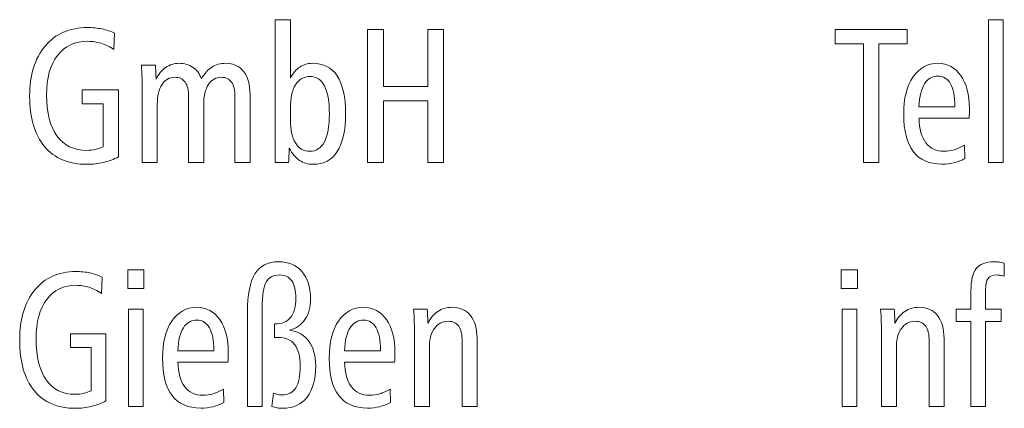
# Model space of a CAD drawing. Units: centimetres. Extents: x -8.8 to 8.8, y -14 to 13.9.
# Drawn here: x -4.3 to -2.1, y -13.9 to -13.1 of the extents above; entities that cross this region are included whole.
import ezdxf

# ---------------------------------------------------------------- set-up
doc = ezdxf.new("R2010")
doc.units = ezdxf.units.CM
doc.header["$MEASUREMENT"] = 0
doc.layers.add('Ebene 1', color=7, linetype='Continuous')

msp = doc.modelspace()

# ---------------------------------------------------------------- linework, layer by layer
at = {"layer": 'Ebene 1', "color": 250, "lineweight": 9}
for points, knots in [([(-3.74431, -13.05417), (-3.74431, -13.05417), (-3.7109, -13.05417), (-3.7109, -13.05417), (-3.7109, -13.05417), (-3.7109, -13.05417), (-3.7109, -13.18342), (-3.7109, -13.18342), (-3.7109, -13.18342), (-3.70492, -13.17249), (-3.69792, -13.1643), (-3.68985, -13.15887), (-3.68985, -13.15887), (-3.68176, -13.15344), (-3.6726, -13.15069), (-3.6624, -13.15069), (-3.6624, -13.15069), (-3.63775, -13.15069), (-3.61928, -13.16), (-3.60705, -13.17862), (-3.60705, -13.17862), (-3.59476, -13.19718), (-3.58865, -13.22519), (-3.58865, -13.26251), (-3.58865, -13.26251), (-3.58865, -13.29892), (-3.59476, -13.32665), (-3.60692, -13.3457), (-3.60692, -13.3457), (-3.61914, -13.36468), (-3.6368, -13.3742), (-3.66003, -13.3742), (-3.66003, -13.3742), (-3.67178, -13.3742), (-3.68196, -13.37131), (-3.69052, -13.3656), (-3.69052, -13.3656), (-3.69908, -13.35988), (-3.70669, -13.35078), (-3.71328, -13.33822), (-3.71328, -13.33822), (-3.71328, -13.33871), (-3.71328, -13.33949), (-3.71328, -13.34048), (-3.71328, -13.34048), (-3.71382, -13.35353), (-3.71443, -13.36334), (-3.71504, -13.36997), (-3.71504, -13.36997), (-3.71504, -13.36997), (-3.74431, -13.36997), (-3.74431, -13.36997), (-3.74431, -13.36997), (-3.74431, -13.36997), (-3.74431, -13.05417), (-3.74431, -13.05417)], [0, 0, 0, 0, 0.0666667, 0.0666667, 0.0666667, 0.0666667, 0.1333333, 0.1333333, 0.1333333, 0.1333333, 0.2, 0.2, 0.2, 0.2, 0.2666667, 0.2666667, 0.2666667, 0.2666667, 0.3333333, 0.3333333, 0.3333333, 0.3333333, 0.4, 0.4, 0.4, 0.4, 0.4666667, 0.4666667, 0.4666667, 0.4666667, 0.5333333, 0.5333333, 0.5333333, 0.5333333, 0.6, 0.6, 0.6, 0.6, 0.6666667, 0.6666667, 0.6666667, 0.6666667, 0.7333333, 0.7333333, 0.7333333, 0.7333333, 0.8, 0.8, 0.8, 0.8, 0.8666667, 0.8666667, 0.8666667, 0.8666667, 1, 1, 1, 1]), ([(-2.16415, -13.05417), (-2.16415, -13.05417), (-2.13174, -13.05417), (-2.13174, -13.05417), (-2.13174, -13.05417), (-2.13174, -13.05417), (-2.13174, -13.36997), (-2.13174, -13.36997), (-2.13174, -13.36997), (-2.13174, -13.36997), (-2.16415, -13.36997), (-2.16415, -13.36997), (-2.16415, -13.36997), (-2.16415, -13.36997), (-2.16415, -13.05417), (-2.16415, -13.05417)], [0, 0, 0, 0, 0.2, 0.2, 0.2, 0.2, 0.4, 0.4, 0.4, 0.4, 0.6, 0.6, 0.6, 0.6, 1, 1, 1, 1]), ([(-4.10013, -13.08387), (-4.10013, -13.08387), (-4.10168, -13.11978), (-4.10168, -13.11978), (-4.10168, -13.11978), (-4.11101, -13.11371), (-4.12045, -13.10927), (-4.12988, -13.10638), (-4.12988, -13.10638), (-4.1394, -13.10348), (-4.14918, -13.102), (-4.15929, -13.102), (-4.15929, -13.102), (-4.18796, -13.102), (-4.21044, -13.11237), (-4.22661, -13.13319), (-4.22661, -13.13319), (-4.24284, -13.154), (-4.25092, -13.18314), (-4.25092, -13.22046), (-4.25092, -13.22046), (-4.25092, -13.2599), (-4.24325, -13.29024), (-4.22783, -13.31148), (-4.22783, -13.31148), (-4.21241, -13.33272), (-4.19047, -13.3433), (-4.16207, -13.3433), (-4.16207, -13.3433), (-4.15489, -13.3433), (-4.14837, -13.34267), (-4.14246, -13.34132), (-4.14246, -13.34132), (-4.13655, -13.34005), (-4.13082, -13.33801), (-4.1254, -13.33526), (-4.1254, -13.33526), (-4.1254, -13.33526), (-4.1254, -13.24001), (-4.1254, -13.24001), (-4.1254, -13.24001), (-4.1254, -13.24001), (-4.17227, -13.24001), (-4.17227, -13.24001), (-4.17227, -13.24001), (-4.17227, -13.24001), (-4.17227, -13.20953), (-4.17227, -13.20953), (-4.17227, -13.20953), (-4.17227, -13.20953), (-4.09158, -13.20953), (-4.09158, -13.20953), (-4.09158, -13.20953), (-4.09158, -13.20953), (-4.09158, -13.35783), (-4.09158, -13.35783), (-4.09158, -13.35783), (-4.10218, -13.36334), (-4.11332, -13.36743), (-4.12492, -13.37018), (-4.12492, -13.37018), (-4.13655, -13.37286), (-4.14877, -13.3742), (-4.1616, -13.3742), (-4.1616, -13.3742), (-4.20207, -13.3742), (-4.23332, -13.36115), (-4.2554, -13.33512), (-4.2554, -13.33512), (-4.27741, -13.30908), (-4.28841, -13.27183), (-4.28841, -13.2235), (-4.28841, -13.2235), (-4.28841, -13.17665), (-4.27694, -13.13961), (-4.25398, -13.11237), (-4.25398, -13.11237), (-4.23101, -13.08514), (-4.19984, -13.07152), (-4.16044, -13.07152), (-4.16044, -13.07152), (-4.14918, -13.07152), (-4.13842, -13.07258), (-4.12818, -13.07463), (-4.12818, -13.07463), (-4.11801, -13.07667), (-4.10863, -13.07978), (-4.10013, -13.08387)], [0, 0, 0, 0, 0.0434783, 0.0434783, 0.0434783, 0.0434783, 0.0869565, 0.0869565, 0.0869565, 0.0869565, 0.1304348, 0.1304348, 0.1304348, 0.1304348, 0.173913, 0.173913, 0.173913, 0.173913, 0.2173913, 0.2173913, 0.2173913, 0.2173913, 0.2608696, 0.2608696, 0.2608696, 0.2608696, 0.3043478, 0.3043478, 0.3043478, 0.3043478, 0.3478261, 0.3478261, 0.3478261, 0.3478261, 0.3913043, 0.3913043, 0.3913043, 0.3913043, 0.4347826, 0.4347826, 0.4347826, 0.4347826, 0.4782609, 0.4782609, 0.4782609, 0.4782609, 0.5217391, 0.5217391, 0.5217391, 0.5217391, 0.5652174, 0.5652174, 0.5652174, 0.5652174, 0.6086957, 0.6086957, 0.6086957, 0.6086957, 0.6521739, 0.6521739, 0.6521739, 0.6521739, 0.6956522, 0.6956522, 0.6956522, 0.6956522, 0.7391304, 0.7391304, 0.7391304, 0.7391304, 0.7826087, 0.7826087, 0.7826087, 0.7826087, 0.826087, 0.826087, 0.826087, 0.826087, 0.8695652, 0.8695652, 0.8695652, 0.8695652, 0.9130435, 0.9130435, 0.9130435, 0.9130435, 1, 1, 1, 1]), ([(-3.53968, -13.07618), (-3.53968, -13.07618), (-3.50463, -13.07618), (-3.50463, -13.07618), (-3.50463, -13.07618), (-3.50463, -13.07618), (-3.50463, -13.20191), (-3.50463, -13.20191), (-3.50463, -13.20191), (-3.50463, -13.20191), (-3.40642, -13.20191), (-3.40642, -13.20191), (-3.40642, -13.20191), (-3.40642, -13.20191), (-3.40642, -13.07618), (-3.40642, -13.07618), (-3.40642, -13.07618), (-3.40642, -13.07618), (-3.37137, -13.07618), (-3.37137, -13.07618), (-3.37137, -13.07618), (-3.37137, -13.07618), (-3.37137, -13.36997), (-3.37137, -13.36997), (-3.37137, -13.36997), (-3.37137, -13.36997), (-3.40642, -13.36997), (-3.40642, -13.36997), (-3.40642, -13.36997), (-3.40642, -13.36997), (-3.40642, -13.23366), (-3.40642, -13.23366), (-3.40642, -13.23366), (-3.40642, -13.23366), (-3.50463, -13.23366), (-3.50463, -13.23366), (-3.50463, -13.23366), (-3.50463, -13.23366), (-3.50463, -13.36997), (-3.50463, -13.36997), (-3.50463, -13.36997), (-3.50463, -13.36997), (-3.53968, -13.36997), (-3.53968, -13.36997), (-3.53968, -13.36997), (-3.53968, -13.36997), (-3.53968, -13.07618), (-3.53968, -13.07618)], [0, 0, 0, 0, 0.0769231, 0.0769231, 0.0769231, 0.0769231, 0.1538462, 0.1538462, 0.1538462, 0.1538462, 0.2307692, 0.2307692, 0.2307692, 0.2307692, 0.3076923, 0.3076923, 0.3076923, 0.3076923, 0.3846154, 0.3846154, 0.3846154, 0.3846154, 0.4615385, 0.4615385, 0.4615385, 0.4615385, 0.5384615, 0.5384615, 0.5384615, 0.5384615, 0.6153846, 0.6153846, 0.6153846, 0.6153846, 0.6923077, 0.6923077, 0.6923077, 0.6923077, 0.7692308, 0.7692308, 0.7692308, 0.7692308, 0.8461538, 0.8461538, 0.8461538, 0.8461538, 1, 1, 1, 1]), ([(-2.50416, -13.07618), (-2.50416, -13.07618), (-2.34446, -13.07618), (-2.34446, -13.07618), (-2.34446, -13.07618), (-2.34446, -13.07618), (-2.34446, -13.10751), (-2.34446, -13.10751), (-2.34446, -13.10751), (-2.34446, -13.10751), (-2.40731, -13.10751), (-2.40731, -13.10751), (-2.40731, -13.10751), (-2.40731, -13.10751), (-2.40731, -13.36997), (-2.40731, -13.36997), (-2.40731, -13.36997), (-2.40731, -13.36997), (-2.44132, -13.36997), (-2.44132, -13.36997), (-2.44132, -13.36997), (-2.44132, -13.36997), (-2.44132, -13.10751), (-2.44132, -13.10751), (-2.44132, -13.10751), (-2.44132, -13.10751), (-2.50416, -13.10751), (-2.50416, -13.10751), (-2.50416, -13.10751), (-2.50416, -13.10751), (-2.50416, -13.07618), (-2.50416, -13.07618)], [0, 0, 0, 0, 0.1111111, 0.1111111, 0.1111111, 0.1111111, 0.2222222, 0.2222222, 0.2222222, 0.2222222, 0.3333333, 0.3333333, 0.3333333, 0.3333333, 0.4444444, 0.4444444, 0.4444444, 0.4444444, 0.5555556, 0.5555556, 0.5555556, 0.5555556, 0.6666667, 0.6666667, 0.6666667, 0.6666667, 0.7777778, 0.7777778, 0.7777778, 0.7777778, 1, 1, 1, 1]), ([(-3.90773, -13.1849), (-3.90108, -13.17319), (-3.89346, -13.16458), (-3.88477, -13.15901), (-3.88477, -13.15901), (-3.87608, -13.15344), (-3.86583, -13.15069), (-3.85407, -13.15069), (-3.85407, -13.15069), (-3.83696, -13.15069), (-3.82371, -13.15668), (-3.81434, -13.16875), (-3.81434, -13.16875), (-3.8049, -13.18081), (-3.80021, -13.19789), (-3.80021, -13.22004), (-3.80021, -13.22004), (-3.80021, -13.22004), (-3.80021, -13.36997), (-3.80021, -13.36997), (-3.80021, -13.36997), (-3.80021, -13.36997), (-3.83364, -13.36997), (-3.83364, -13.36997), (-3.83364, -13.36997), (-3.83364, -13.36997), (-3.83364, -13.22519), (-3.83364, -13.22519), (-3.83364, -13.22519), (-3.83364, -13.21059), (-3.83615, -13.19965), (-3.84117, -13.19245), (-3.84117, -13.19245), (-3.8462, -13.18519), (-3.85374, -13.18159), (-3.86379, -13.18159), (-3.86379, -13.18159), (-3.87588, -13.18159), (-3.88539, -13.18688), (-3.89239, -13.19753), (-3.89239, -13.19753), (-3.89937, -13.20812), (-3.90291, -13.22279), (-3.90291, -13.24156), (-3.90291, -13.24156), (-3.90291, -13.24156), (-3.90291, -13.36997), (-3.90291, -13.36997), (-3.90291, -13.36997), (-3.90291, -13.36997), (-3.93632, -13.36997), (-3.93632, -13.36997), (-3.93632, -13.36997), (-3.93632, -13.36997), (-3.93632, -13.22519), (-3.93632, -13.22519), (-3.93632, -13.22519), (-3.93632, -13.21059), (-3.93883, -13.19965), (-3.94387, -13.19245), (-3.94387, -13.19245), (-3.94889, -13.18519), (-3.95643, -13.18159), (-3.96648, -13.18159), (-3.96648, -13.18159), (-3.9787, -13.18159), (-3.98822, -13.18688), (-3.99521, -13.19753), (-3.99521, -13.19753), (-4.00213, -13.20812), (-4.0056, -13.22279), (-4.0056, -13.24156), (-4.0056, -13.24156), (-4.0056, -13.24156), (-4.0056, -13.36997), (-4.0056, -13.36997), (-4.0056, -13.36997), (-4.0056, -13.36997), (-4.03901, -13.36997), (-4.03901, -13.36997), (-4.03901, -13.36997), (-4.03901, -13.36997), (-4.03901, -13.20868), (-4.03901, -13.20868), (-4.03901, -13.20868), (-4.03901, -13.20071), (-4.03915, -13.19231), (-4.03949, -13.18356), (-4.03949, -13.18356), (-4.03983, -13.17481), (-4.04037, -13.16522), (-4.04099, -13.15492), (-4.04099, -13.15492), (-4.04099, -13.15492), (-4.00995, -13.15492), (-4.00995, -13.15492), (-4.00995, -13.15492), (-4.00947, -13.16169), (-4.00893, -13.17164), (-4.00838, -13.1849), (-4.00838, -13.1849), (-4.00838, -13.1849), (-4.00838, -13.1861), (-4.00838, -13.1861), (-4.00838, -13.1861), (-4.00322, -13.17489), (-3.99616, -13.16614), (-3.98719, -13.15993), (-3.98719, -13.15993), (-3.97823, -13.15379), (-3.96832, -13.15069), (-3.95745, -13.15069), (-3.95745, -13.15069), (-3.94576, -13.15069), (-3.93551, -13.15372), (-3.92668, -13.15979), (-3.92668, -13.15979), (-3.91791, -13.16578), (-3.91153, -13.17418), (-3.90773, -13.1849)], [0, 0, 0, 0, 0.0322581, 0.0322581, 0.0322581, 0.0322581, 0.0645161, 0.0645161, 0.0645161, 0.0645161, 0.0967742, 0.0967742, 0.0967742, 0.0967742, 0.1290323, 0.1290323, 0.1290323, 0.1290323, 0.1612903, 0.1612903, 0.1612903, 0.1612903, 0.1935484, 0.1935484, 0.1935484, 0.1935484, 0.2258065, 0.2258065, 0.2258065, 0.2258065, 0.2580645, 0.2580645, 0.2580645, 0.2580645, 0.2903226, 0.2903226, 0.2903226, 0.2903226, 0.3225806, 0.3225806, 0.3225806, 0.3225806, 0.3548387, 0.3548387, 0.3548387, 0.3548387, 0.3870968, 0.3870968, 0.3870968, 0.3870968, 0.4193548, 0.4193548, 0.4193548, 0.4193548, 0.4516129, 0.4516129, 0.4516129, 0.4516129, 0.483871, 0.483871, 0.483871, 0.483871, 0.516129, 0.516129, 0.516129, 0.516129, 0.5483871, 0.5483871, 0.5483871, 0.5483871, 0.5806452, 0.5806452, 0.5806452, 0.5806452, 0.6129032, 0.6129032, 0.6129032, 0.6129032, 0.6451613, 0.6451613, 0.6451613, 0.6451613, 0.6774194, 0.6774194, 0.6774194, 0.6774194, 0.7096774, 0.7096774, 0.7096774, 0.7096774, 0.7419355, 0.7419355, 0.7419355, 0.7419355, 0.7741935, 0.7741935, 0.7741935, 0.7741935, 0.8064516, 0.8064516, 0.8064516, 0.8064516, 0.8387097, 0.8387097, 0.8387097, 0.8387097, 0.8709677, 0.8709677, 0.8709677, 0.8709677, 0.9032258, 0.9032258, 0.9032258, 0.9032258, 0.9354839, 0.9354839, 0.9354839, 0.9354839, 1, 1, 1, 1]), ([(-2.20737, -13.27176), (-2.20737, -13.27176), (-2.31825, -13.27176), (-2.31825, -13.27176), (-2.31825, -13.27176), (-2.31758, -13.29589), (-2.31259, -13.31423), (-2.3031, -13.32672), (-2.3031, -13.32672), (-2.29368, -13.33921), (-2.2801, -13.34542), (-2.26251, -13.34542), (-2.26251, -13.34542), (-2.25507, -13.34542), (-2.24769, -13.34429), (-2.24031, -13.34203), (-2.24031, -13.34203), (-2.23301, -13.3397), (-2.22542, -13.33624), (-2.21758, -13.33152), (-2.21758, -13.33152), (-2.21758, -13.33152), (-2.21681, -13.36115), (-2.21681, -13.36115), (-2.21681, -13.36115), (-2.22404, -13.36545), (-2.23181, -13.36863), (-2.24024, -13.37068), (-2.24024, -13.37068), (-2.24867, -13.37272), (-2.25783, -13.37378), (-2.26772, -13.37378), (-2.26772, -13.37378), (-2.29578, -13.37378), (-2.31686, -13.36454), (-2.33103, -13.34598), (-2.33103, -13.34598), (-2.3452, -13.32743), (-2.35225, -13.29977), (-2.35225, -13.26294), (-2.35225, -13.26294), (-2.35225, -13.22865), (-2.3454, -13.20134), (-2.33168, -13.18109), (-2.33168, -13.18109), (-2.31798, -13.16084), (-2.2996, -13.15069), (-2.27641, -13.15069), (-2.27641, -13.15069), (-2.2552, -13.15069), (-2.23827, -13.15972), (-2.22569, -13.17778), (-2.22569, -13.17778), (-2.2131, -13.19577), (-2.20678, -13.22004), (-2.20678, -13.25045), (-2.20678, -13.25045), (-2.20678, -13.25694), (-2.20678, -13.2616), (-2.20685, -13.26435), (-2.20685, -13.26435), (-2.20691, -13.2671), (-2.20711, -13.26957), (-2.20737, -13.27176)], [0, 0, 0, 0, 0.0588235, 0.0588235, 0.0588235, 0.0588235, 0.1176471, 0.1176471, 0.1176471, 0.1176471, 0.1764706, 0.1764706, 0.1764706, 0.1764706, 0.2352941, 0.2352941, 0.2352941, 0.2352941, 0.2941176, 0.2941176, 0.2941176, 0.2941176, 0.3529412, 0.3529412, 0.3529412, 0.3529412, 0.4117647, 0.4117647, 0.4117647, 0.4117647, 0.4705882, 0.4705882, 0.4705882, 0.4705882, 0.5294118, 0.5294118, 0.5294118, 0.5294118, 0.5882353, 0.5882353, 0.5882353, 0.5882353, 0.6470588, 0.6470588, 0.6470588, 0.6470588, 0.7058824, 0.7058824, 0.7058824, 0.7058824, 0.7647059, 0.7647059, 0.7647059, 0.7647059, 0.8235294, 0.8235294, 0.8235294, 0.8235294, 0.8823529, 0.8823529, 0.8823529, 0.8823529, 1, 1, 1, 1]), ([(-3.7109, -13.27514), (-3.7109, -13.29744), (-3.7071, -13.3148), (-3.69949, -13.327), (-3.69949, -13.327), (-3.69189, -13.33928), (-3.68129, -13.34542), (-3.66777, -13.34542), (-3.66777, -13.34542), (-3.65351, -13.34542), (-3.64271, -13.33843), (-3.63544, -13.32453), (-3.63544, -13.32453), (-3.62817, -13.31063), (-3.6245, -13.28996), (-3.6245, -13.26251), (-3.6245, -13.26251), (-3.6245, -13.23528), (-3.6281, -13.21468), (-3.6353, -13.20078), (-3.6353, -13.20078), (-3.64257, -13.18688), (-3.65324, -13.17989), (-3.66744, -13.17989), (-3.66744, -13.17989), (-3.68115, -13.17989), (-3.69189, -13.18596), (-3.69949, -13.1981), (-3.69949, -13.1981), (-3.7071, -13.21023), (-3.7109, -13.22745), (-3.7109, -13.24974), (-3.7109, -13.24974), (-3.7109, -13.24974), (-3.7109, -13.27514), (-3.7109, -13.27514)], [0, 0, 0, 0, 0.1, 0.1, 0.1, 0.1, 0.2, 0.2, 0.2, 0.2, 0.3, 0.3, 0.3, 0.3, 0.4, 0.4, 0.4, 0.4, 0.5, 0.5, 0.5, 0.5, 0.6, 0.6, 0.6, 0.6, 0.7, 0.7, 0.7, 0.7, 0.8, 0.8, 0.8, 0.8, 1, 1, 1, 1]), ([(-2.23879, -13.24678), (-2.23879, -13.24678), (-2.23879, -13.24516), (-2.23879, -13.24516), (-2.23879, -13.24516), (-2.23879, -13.22364), (-2.24203, -13.20727), (-2.24841, -13.19598), (-2.24841, -13.19598), (-2.25487, -13.18469), (-2.26415, -13.17905), (-2.27641, -13.17905), (-2.27641, -13.17905), (-2.28914, -13.17905), (-2.29901, -13.18469), (-2.30599, -13.19591), (-2.30599, -13.19591), (-2.31304, -13.20713), (-2.31727, -13.22406), (-2.31864, -13.24678), (-2.31864, -13.24678), (-2.31864, -13.24678), (-2.23879, -13.24678), (-2.23879, -13.24678)], [0, 0, 0, 0, 0.1428571, 0.1428571, 0.1428571, 0.1428571, 0.2857143, 0.2857143, 0.2857143, 0.2857143, 0.4285714, 0.4285714, 0.4285714, 0.4285714, 0.5714286, 0.5714286, 0.5714286, 0.5714286, 0.7142857, 0.7142857, 0.7142857, 0.7142857, 1, 1, 1, 1]), ([(-4.07123, -13.60773), (-4.07123, -13.60773), (-4.03524, -13.60773), (-4.03524, -13.60773), (-4.03524, -13.60773), (-4.03524, -13.60773), (-4.03524, -13.64922), (-4.03524, -13.64922), (-4.03524, -13.64922), (-4.03524, -13.64922), (-4.07123, -13.64922), (-4.07123, -13.64922), (-4.07123, -13.64922), (-4.07123, -13.64922), (-4.07123, -13.60773), (-4.07123, -13.60773)], [0, 0, 0, 0, 0.2, 0.2, 0.2, 0.2, 0.4, 0.4, 0.4, 0.4, 0.6, 0.6, 0.6, 0.6, 1, 1, 1, 1]), ([(-3.71281, -13.74108), (-3.69409, -13.74412), (-3.67972, -13.75244), (-3.66977, -13.76592), (-3.66977, -13.76592), (-3.65982, -13.77946), (-3.65481, -13.7976), (-3.65481, -13.82031), (-3.65481, -13.82031), (-3.65481, -13.84995), (-3.6612, -13.87302), (-3.67399, -13.88953), (-3.67399, -13.88953), (-3.68684, -13.90597), (-3.70464, -13.91422), (-3.72757, -13.91422), (-3.72757, -13.91422), (-3.73179, -13.91422), (-3.73594, -13.91387), (-3.73989, -13.91324), (-3.73989, -13.91324), (-3.74392, -13.9126), (-3.74781, -13.91168), (-3.75169, -13.91041), (-3.75169, -13.91041), (-3.75169, -13.91041), (-3.74847, -13.88085), (-3.74847, -13.88085), (-3.74847, -13.88085), (-3.74511, -13.88212), (-3.74174, -13.88304), (-3.73845, -13.88367), (-3.73845, -13.88367), (-3.73522, -13.88431), (-3.73179, -13.88459), (-3.7283, -13.88459), (-3.7283, -13.88459), (-3.71519, -13.88459), (-3.70536, -13.8793), (-3.6989, -13.86879), (-3.6989, -13.86879), (-3.69245, -13.8582), (-3.68922, -13.84219), (-3.68922, -13.82067), (-3.68922, -13.82067), (-3.68922, -13.79929), (-3.69336, -13.78334), (-3.7016, -13.7729), (-3.7016, -13.7729), (-3.70984, -13.76239), (-3.72237, -13.75717), (-3.73917, -13.75717), (-3.73917, -13.75717), (-3.7397, -13.75717), (-3.74075, -13.75724), (-3.74227, -13.75738), (-3.74227, -13.75738), (-3.74385, -13.75752), (-3.74498, -13.75759), (-3.74576, -13.75759), (-3.74576, -13.75759), (-3.74576, -13.75759), (-3.74576, -13.72753), (-3.74576, -13.72753), (-3.74576, -13.72753), (-3.74576, -13.72753), (-3.74457, -13.72753), (-3.74457, -13.72753), (-3.74457, -13.72753), (-3.72949, -13.72753), (-3.71808, -13.72274), (-3.71031, -13.71314), (-3.71031, -13.71314), (-3.70259, -13.70355), (-3.69871, -13.68936), (-3.69871, -13.67046), (-3.69871, -13.67046), (-3.69871, -13.65388), (-3.70173, -13.64125), (-3.70786, -13.63243), (-3.70786, -13.63243), (-3.714, -13.62361), (-3.72276, -13.61916), (-3.73423, -13.61916), (-3.73423, -13.61916), (-3.74853, -13.61916), (-3.75861, -13.62431), (-3.76455, -13.63468), (-3.76455, -13.63468), (-3.77048, -13.64499), (-3.77345, -13.66382), (-3.77345, -13.69113), (-3.77345, -13.69113), (-3.77345, -13.69113), (-3.77345, -13.90999), (-3.77345, -13.90999), (-3.77345, -13.90999), (-3.77345, -13.90999), (-3.80587, -13.90999), (-3.80587, -13.90999), (-3.80587, -13.90999), (-3.80587, -13.90999), (-3.80587, -13.70171), (-3.80587, -13.70171), (-3.80587, -13.70171), (-3.80587, -13.66277), (-3.8004, -13.63447), (-3.78939, -13.61662), (-3.78939, -13.61662), (-3.77839, -13.59884), (-3.76099, -13.58995), (-3.73732, -13.58995), (-3.73732, -13.58995), (-3.71519, -13.58995), (-3.69785, -13.59722), (-3.68519, -13.61175), (-3.68519, -13.61175), (-3.67261, -13.62629), (-3.66627, -13.6464), (-3.66627, -13.67208), (-3.66627, -13.67208), (-3.66627, -13.69049), (-3.67036, -13.70573), (-3.67847, -13.71773), (-3.67847, -13.71773), (-3.68658, -13.72972), (-3.69804, -13.73755), (-3.71281, -13.74108)], [0, 0, 0, 0, 0.030303, 0.030303, 0.030303, 0.030303, 0.0606061, 0.0606061, 0.0606061, 0.0606061, 0.0909091, 0.0909091, 0.0909091, 0.0909091, 0.1212121, 0.1212121, 0.1212121, 0.1212121, 0.1515152, 0.1515152, 0.1515152, 0.1515152, 0.1818182, 0.1818182, 0.1818182, 0.1818182, 0.2121212, 0.2121212, 0.2121212, 0.2121212, 0.2424242, 0.2424242, 0.2424242, 0.2424242, 0.2727273, 0.2727273, 0.2727273, 0.2727273, 0.3030303, 0.3030303, 0.3030303, 0.3030303, 0.3333333, 0.3333333, 0.3333333, 0.3333333, 0.3636364, 0.3636364, 0.3636364, 0.3636364, 0.3939394, 0.3939394, 0.3939394, 0.3939394, 0.4242424, 0.4242424, 0.4242424, 0.4242424, 0.4545455, 0.4545455, 0.4545455, 0.4545455, 0.4848485, 0.4848485, 0.4848485, 0.4848485, 0.5151515, 0.5151515, 0.5151515, 0.5151515, 0.5454545, 0.5454545, 0.5454545, 0.5454545, 0.5757576, 0.5757576, 0.5757576, 0.5757576, 0.6060606, 0.6060606, 0.6060606, 0.6060606, 0.6363636, 0.6363636, 0.6363636, 0.6363636, 0.6666667, 0.6666667, 0.6666667, 0.6666667, 0.6969697, 0.6969697, 0.6969697, 0.6969697, 0.7272727, 0.7272727, 0.7272727, 0.7272727, 0.7575758, 0.7575758, 0.7575758, 0.7575758, 0.7878788, 0.7878788, 0.7878788, 0.7878788, 0.8181818, 0.8181818, 0.8181818, 0.8181818, 0.8484848, 0.8484848, 0.8484848, 0.8484848, 0.8787879, 0.8787879, 0.8787879, 0.8787879, 0.9090909, 0.9090909, 0.9090909, 0.9090909, 0.9393939, 0.9393939, 0.9393939, 0.9393939, 1, 1, 1, 1]), ([(-2.49081, -13.60773), (-2.49081, -13.60773), (-2.45481, -13.60773), (-2.45481, -13.60773), (-2.45481, -13.60773), (-2.45481, -13.60773), (-2.45481, -13.64922), (-2.45481, -13.64922), (-2.45481, -13.64922), (-2.45481, -13.64922), (-2.49081, -13.64922), (-2.49081, -13.64922), (-2.49081, -13.64922), (-2.49081, -13.64922), (-2.49081, -13.60773), (-2.49081, -13.60773)], [0, 0, 0, 0, 0.2, 0.2, 0.2, 0.2, 0.4, 0.4, 0.4, 0.4, 0.6, 0.6, 0.6, 0.6, 1, 1, 1, 1]), ([(-2.12936, -13.59285), (-2.12936, -13.59285), (-2.12936, -13.62163), (-2.12936, -13.62163), (-2.12936, -13.62163), (-2.13384, -13.62064), (-2.13726, -13.62001), (-2.13957, -13.61966), (-2.13957, -13.61966), (-2.14188, -13.6193), (-2.14404, -13.61916), (-2.14597, -13.61916), (-2.14597, -13.61916), (-2.15512, -13.61916), (-2.16151, -13.6217), (-2.16527, -13.62678), (-2.16527, -13.62678), (-2.16903, -13.63186), (-2.17087, -13.64132), (-2.17087, -13.65507), (-2.17087, -13.65507), (-2.17087, -13.65507), (-2.17087, -13.69494), (-2.17087, -13.69494), (-2.17087, -13.69494), (-2.17087, -13.69494), (-2.13608, -13.69494), (-2.13608, -13.69494), (-2.13608, -13.69494), (-2.13608, -13.69494), (-2.13608, -13.72245), (-2.13608, -13.72245), (-2.13608, -13.72245), (-2.13608, -13.72245), (-2.17087, -13.72245), (-2.17087, -13.72245), (-2.17087, -13.72245), (-2.17087, -13.72245), (-2.17087, -13.90999), (-2.17087, -13.90999), (-2.17087, -13.90999), (-2.17087, -13.90999), (-2.2033, -13.90999), (-2.2033, -13.90999), (-2.2033, -13.90999), (-2.2033, -13.90999), (-2.2033, -13.72245), (-2.2033, -13.72245), (-2.2033, -13.72245), (-2.2033, -13.72245), (-2.23613, -13.72245), (-2.23613, -13.72245), (-2.23613, -13.72245), (-2.23613, -13.72245), (-2.23613, -13.69494), (-2.23613, -13.69494), (-2.23613, -13.69494), (-2.23613, -13.69494), (-2.2033, -13.69494), (-2.2033, -13.69494), (-2.2033, -13.69494), (-2.2033, -13.69494), (-2.2033, -13.65465), (-2.2033, -13.65465), (-2.2033, -13.65465), (-2.2033, -13.63123), (-2.19935, -13.61458), (-2.19143, -13.60477), (-2.19143, -13.60477), (-2.18353, -13.59489), (-2.17035, -13.58995), (-2.15196, -13.58995), (-2.15196, -13.58995), (-2.14859, -13.58995), (-2.1451, -13.59016), (-2.14154, -13.59066), (-2.14154, -13.59066), (-2.13792, -13.59115), (-2.13384, -13.59186), (-2.12936, -13.59285)], [0, 0, 0, 0, 0.047619, 0.047619, 0.047619, 0.047619, 0.0952381, 0.0952381, 0.0952381, 0.0952381, 0.1428571, 0.1428571, 0.1428571, 0.1428571, 0.1904762, 0.1904762, 0.1904762, 0.1904762, 0.2380952, 0.2380952, 0.2380952, 0.2380952, 0.2857143, 0.2857143, 0.2857143, 0.2857143, 0.3333333, 0.3333333, 0.3333333, 0.3333333, 0.3809524, 0.3809524, 0.3809524, 0.3809524, 0.4285714, 0.4285714, 0.4285714, 0.4285714, 0.4761905, 0.4761905, 0.4761905, 0.4761905, 0.5238095, 0.5238095, 0.5238095, 0.5238095, 0.5714286, 0.5714286, 0.5714286, 0.5714286, 0.6190476, 0.6190476, 0.6190476, 0.6190476, 0.6666667, 0.6666667, 0.6666667, 0.6666667, 0.7142857, 0.7142857, 0.7142857, 0.7142857, 0.7619048, 0.7619048, 0.7619048, 0.7619048, 0.8095238, 0.8095238, 0.8095238, 0.8095238, 0.8571429, 0.8571429, 0.8571429, 0.8571429, 0.9047619, 0.9047619, 0.9047619, 0.9047619, 1, 1, 1, 1]), ([(-4.12777, -13.62389), (-4.12777, -13.62389), (-4.12927, -13.6598), (-4.12927, -13.6598), (-4.12927, -13.6598), (-4.13832, -13.65373), (-4.14748, -13.64929), (-4.15664, -13.6464), (-4.15664, -13.6464), (-4.16587, -13.6435), (-4.17536, -13.64202), (-4.18518, -13.64202), (-4.18518, -13.64202), (-4.21298, -13.64202), (-4.23481, -13.65239), (-4.2505, -13.67321), (-4.2505, -13.67321), (-4.26625, -13.69402), (-4.27409, -13.72316), (-4.27409, -13.76048), (-4.27409, -13.76048), (-4.27409, -13.79992), (-4.26664, -13.83026), (-4.25169, -13.8515), (-4.25169, -13.8515), (-4.23671, -13.87274), (-4.21542, -13.88332), (-4.18788, -13.88332), (-4.18788, -13.88332), (-4.1809, -13.88332), (-4.17455, -13.88269), (-4.16884, -13.88134), (-4.16884, -13.88134), (-4.16309, -13.88007), (-4.15756, -13.87803), (-4.15229, -13.87528), (-4.15229, -13.87528), (-4.15229, -13.87528), (-4.15229, -13.78003), (-4.15229, -13.78003), (-4.15229, -13.78003), (-4.15229, -13.78003), (-4.19777, -13.78003), (-4.19777, -13.78003), (-4.19777, -13.78003), (-4.19777, -13.78003), (-4.19777, -13.74955), (-4.19777, -13.74955), (-4.19777, -13.74955), (-4.19777, -13.74955), (-4.11947, -13.74955), (-4.11947, -13.74955), (-4.11947, -13.74955), (-4.11947, -13.74955), (-4.11947, -13.89785), (-4.11947, -13.89785), (-4.11947, -13.89785), (-4.12974, -13.90336), (-4.14056, -13.90745), (-4.15183, -13.9102), (-4.15183, -13.9102), (-4.16309, -13.91288), (-4.17495, -13.91422), (-4.18742, -13.91422), (-4.18742, -13.91422), (-4.22668, -13.91422), (-4.25702, -13.90117), (-4.27844, -13.87514), (-4.27844, -13.87514), (-4.2998, -13.8491), (-4.31046, -13.81185), (-4.31046, -13.76352), (-4.31046, -13.76352), (-4.31046, -13.71667), (-4.29934, -13.67963), (-4.27705, -13.65239), (-4.27705, -13.65239), (-4.25478, -13.62516), (-4.22452, -13.61154), (-4.18628, -13.61154), (-4.18628, -13.61154), (-4.17536, -13.61154), (-4.16493, -13.6126), (-4.15499, -13.61465), (-4.15499, -13.61465), (-4.14511, -13.61669), (-4.13601, -13.6198), (-4.12777, -13.62389)], [0, 0, 0, 0, 0.0434783, 0.0434783, 0.0434783, 0.0434783, 0.0869565, 0.0869565, 0.0869565, 0.0869565, 0.1304348, 0.1304348, 0.1304348, 0.1304348, 0.173913, 0.173913, 0.173913, 0.173913, 0.2173913, 0.2173913, 0.2173913, 0.2173913, 0.2608696, 0.2608696, 0.2608696, 0.2608696, 0.3043478, 0.3043478, 0.3043478, 0.3043478, 0.3478261, 0.3478261, 0.3478261, 0.3478261, 0.3913043, 0.3913043, 0.3913043, 0.3913043, 0.4347826, 0.4347826, 0.4347826, 0.4347826, 0.4782609, 0.4782609, 0.4782609, 0.4782609, 0.5217391, 0.5217391, 0.5217391, 0.5217391, 0.5652174, 0.5652174, 0.5652174, 0.5652174, 0.6086957, 0.6086957, 0.6086957, 0.6086957, 0.6521739, 0.6521739, 0.6521739, 0.6521739, 0.6956522, 0.6956522, 0.6956522, 0.6956522, 0.7391304, 0.7391304, 0.7391304, 0.7391304, 0.7826087, 0.7826087, 0.7826087, 0.7826087, 0.826087, 0.826087, 0.826087, 0.826087, 0.8695652, 0.8695652, 0.8695652, 0.8695652, 0.9130435, 0.9130435, 0.9130435, 0.9130435, 1, 1, 1, 1]), ([(-4.06925, -13.69494), (-4.06925, -13.69494), (-4.03683, -13.69494), (-4.03683, -13.69494), (-4.03683, -13.69494), (-4.03683, -13.69494), (-4.03683, -13.90999), (-4.03683, -13.90999), (-4.03683, -13.90999), (-4.03683, -13.90999), (-4.06925, -13.90999), (-4.06925, -13.90999), (-4.06925, -13.90999), (-4.06925, -13.90999), (-4.06925, -13.69494), (-4.06925, -13.69494)], [0, 0, 0, 0, 0.2, 0.2, 0.2, 0.2, 0.4, 0.4, 0.4, 0.4, 0.6, 0.6, 0.6, 0.6, 1, 1, 1, 1]), ([(-3.84912, -13.81178), (-3.84912, -13.81178), (-3.96004, -13.81178), (-3.96004, -13.81178), (-3.96004, -13.81178), (-3.95938, -13.83591), (-3.95437, -13.85425), (-3.94488, -13.86674), (-3.94488, -13.86674), (-3.93545, -13.87923), (-3.92188, -13.88544), (-3.90428, -13.88544), (-3.90428, -13.88544), (-3.89684, -13.88544), (-3.88946, -13.88431), (-3.88207, -13.88205), (-3.88207, -13.88205), (-3.87475, -13.87972), (-3.86718, -13.87626), (-3.85933, -13.87154), (-3.85933, -13.87154), (-3.85933, -13.87154), (-3.85855, -13.90117), (-3.85855, -13.90117), (-3.85855, -13.90117), (-3.86579, -13.90547), (-3.87357, -13.90865), (-3.882, -13.9107), (-3.882, -13.9107), (-3.89044, -13.91274), (-3.8996, -13.9138), (-3.90949, -13.9138), (-3.90949, -13.9138), (-3.93757, -13.9138), (-3.95866, -13.90456), (-3.97283, -13.886), (-3.97283, -13.886), (-3.987, -13.86745), (-3.99405, -13.83979), (-3.99405, -13.80296), (-3.99405, -13.80296), (-3.99405, -13.76867), (-3.9872, -13.74136), (-3.97348, -13.72111), (-3.97348, -13.72111), (-3.95978, -13.70086), (-3.94139, -13.69071), (-3.91819, -13.69071), (-3.91819, -13.69071), (-3.89697, -13.69071), (-3.88003, -13.69974), (-3.86744, -13.7178), (-3.86744, -13.7178), (-3.85485, -13.73579), (-3.84852, -13.76006), (-3.84852, -13.79047), (-3.84852, -13.79047), (-3.84852, -13.79696), (-3.84852, -13.80162), (-3.84859, -13.80437), (-3.84859, -13.80437), (-3.84865, -13.80712), (-3.84885, -13.80959), (-3.84912, -13.81178)], [0, 0, 0, 0, 0.0588235, 0.0588235, 0.0588235, 0.0588235, 0.1176471, 0.1176471, 0.1176471, 0.1176471, 0.1764706, 0.1764706, 0.1764706, 0.1764706, 0.2352941, 0.2352941, 0.2352941, 0.2352941, 0.2941176, 0.2941176, 0.2941176, 0.2941176, 0.3529412, 0.3529412, 0.3529412, 0.3529412, 0.4117647, 0.4117647, 0.4117647, 0.4117647, 0.4705882, 0.4705882, 0.4705882, 0.4705882, 0.5294118, 0.5294118, 0.5294118, 0.5294118, 0.5882353, 0.5882353, 0.5882353, 0.5882353, 0.6470588, 0.6470588, 0.6470588, 0.6470588, 0.7058824, 0.7058824, 0.7058824, 0.7058824, 0.7647059, 0.7647059, 0.7647059, 0.7647059, 0.8235294, 0.8235294, 0.8235294, 0.8235294, 0.8823529, 0.8823529, 0.8823529, 0.8823529, 1, 1, 1, 1]), ([(-3.47989, -13.81178), (-3.47989, -13.81178), (-3.59081, -13.81178), (-3.59081, -13.81178), (-3.59081, -13.81178), (-3.59015, -13.83591), (-3.58514, -13.85425), (-3.57565, -13.86674), (-3.57565, -13.86674), (-3.56622, -13.87923), (-3.55265, -13.88544), (-3.53505, -13.88544), (-3.53505, -13.88544), (-3.52761, -13.88544), (-3.52023, -13.88431), (-3.51284, -13.88205), (-3.51284, -13.88205), (-3.50552, -13.87972), (-3.49795, -13.87626), (-3.4901, -13.87154), (-3.4901, -13.87154), (-3.4901, -13.87154), (-3.48932, -13.90117), (-3.48932, -13.90117), (-3.48932, -13.90117), (-3.49656, -13.90547), (-3.50434, -13.90865), (-3.51277, -13.9107), (-3.51277, -13.9107), (-3.52121, -13.91274), (-3.53037, -13.9138), (-3.54026, -13.9138), (-3.54026, -13.9138), (-3.56834, -13.9138), (-3.58943, -13.90456), (-3.6036, -13.886), (-3.6036, -13.886), (-3.61777, -13.86745), (-3.62482, -13.83979), (-3.62482, -13.80296), (-3.62482, -13.80296), (-3.62482, -13.76867), (-3.61797, -13.74136), (-3.60425, -13.72111), (-3.60425, -13.72111), (-3.59055, -13.70086), (-3.57216, -13.69071), (-3.54896, -13.69071), (-3.54896, -13.69071), (-3.52774, -13.69071), (-3.5108, -13.69974), (-3.49821, -13.7178), (-3.49821, -13.7178), (-3.48562, -13.73579), (-3.47929, -13.76006), (-3.47929, -13.79047), (-3.47929, -13.79047), (-3.47929, -13.79696), (-3.47929, -13.80162), (-3.47936, -13.80437), (-3.47936, -13.80437), (-3.47942, -13.80712), (-3.47962, -13.80959), (-3.47989, -13.81178)], [0, 0, 0, 0, 0.0588235, 0.0588235, 0.0588235, 0.0588235, 0.1176471, 0.1176471, 0.1176471, 0.1176471, 0.1764706, 0.1764706, 0.1764706, 0.1764706, 0.2352941, 0.2352941, 0.2352941, 0.2352941, 0.2941176, 0.2941176, 0.2941176, 0.2941176, 0.3529412, 0.3529412, 0.3529412, 0.3529412, 0.4117647, 0.4117647, 0.4117647, 0.4117647, 0.4705882, 0.4705882, 0.4705882, 0.4705882, 0.5294118, 0.5294118, 0.5294118, 0.5294118, 0.5882353, 0.5882353, 0.5882353, 0.5882353, 0.6470588, 0.6470588, 0.6470588, 0.6470588, 0.7058824, 0.7058824, 0.7058824, 0.7058824, 0.7647059, 0.7647059, 0.7647059, 0.7647059, 0.8235294, 0.8235294, 0.8235294, 0.8235294, 0.8823529, 0.8823529, 0.8823529, 0.8823529, 1, 1, 1, 1]), ([(-3.29744, -13.76006), (-3.29744, -13.76006), (-3.29744, -13.90999), (-3.29744, -13.90999), (-3.29744, -13.90999), (-3.29744, -13.90999), (-3.33026, -13.90999), (-3.33026, -13.90999), (-3.33026, -13.90999), (-3.33026, -13.90999), (-3.33026, -13.76521), (-3.33026, -13.76521), (-3.33026, -13.76521), (-3.33026, -13.75061), (-3.33284, -13.73967), (-3.33798, -13.73247), (-3.33798, -13.73247), (-3.34312, -13.72521), (-3.35096, -13.72161), (-3.36151, -13.72161), (-3.36151, -13.72161), (-3.3743, -13.72161), (-3.38438, -13.72683), (-3.39182, -13.73734), (-3.39182, -13.73734), (-3.39928, -13.74778), (-3.40303, -13.76211), (-3.40303, -13.78031), (-3.40303, -13.78031), (-3.40303, -13.78031), (-3.40303, -13.78158), (-3.40303, -13.78158), (-3.40303, -13.78158), (-3.40303, -13.78158), (-3.40303, -13.90999), (-3.40303, -13.90999), (-3.40303, -13.90999), (-3.40303, -13.90999), (-3.43585, -13.90999), (-3.43585, -13.90999), (-3.43585, -13.90999), (-3.43585, -13.90999), (-3.43585, -13.7487), (-3.43585, -13.7487), (-3.43585, -13.7487), (-3.43585, -13.74073), (-3.43598, -13.73233), (-3.43632, -13.72358), (-3.43632, -13.72358), (-3.43664, -13.71483), (-3.43717, -13.70524), (-3.43776, -13.69494), (-3.43776, -13.69494), (-3.43776, -13.69494), (-3.40765, -13.69494), (-3.40765, -13.69494), (-3.40765, -13.69494), (-3.40711, -13.70171), (-3.40666, -13.71166), (-3.40612, -13.72492), (-3.40612, -13.72492), (-3.40612, -13.72492), (-3.40612, -13.72612), (-3.40612, -13.72612), (-3.40612, -13.72612), (-3.40086, -13.71491), (-3.39354, -13.70616), (-3.38431, -13.69995), (-3.38431, -13.69995), (-3.37502, -13.69381), (-3.36467, -13.69071), (-3.3532, -13.69071), (-3.3532, -13.69071), (-3.33534, -13.69071), (-3.32156, -13.6967), (-3.31194, -13.70877), (-3.31194, -13.70877), (-3.30226, -13.72083), (-3.29744, -13.73791), (-3.29744, -13.76006)], [0, 0, 0, 0, 0.047619, 0.047619, 0.047619, 0.047619, 0.0952381, 0.0952381, 0.0952381, 0.0952381, 0.1428571, 0.1428571, 0.1428571, 0.1428571, 0.1904762, 0.1904762, 0.1904762, 0.1904762, 0.2380952, 0.2380952, 0.2380952, 0.2380952, 0.2857143, 0.2857143, 0.2857143, 0.2857143, 0.3333333, 0.3333333, 0.3333333, 0.3333333, 0.3809524, 0.3809524, 0.3809524, 0.3809524, 0.4285714, 0.4285714, 0.4285714, 0.4285714, 0.4761905, 0.4761905, 0.4761905, 0.4761905, 0.5238095, 0.5238095, 0.5238095, 0.5238095, 0.5714286, 0.5714286, 0.5714286, 0.5714286, 0.6190476, 0.6190476, 0.6190476, 0.6190476, 0.6666667, 0.6666667, 0.6666667, 0.6666667, 0.7142857, 0.7142857, 0.7142857, 0.7142857, 0.7619048, 0.7619048, 0.7619048, 0.7619048, 0.8095238, 0.8095238, 0.8095238, 0.8095238, 0.8571429, 0.8571429, 0.8571429, 0.8571429, 0.9047619, 0.9047619, 0.9047619, 0.9047619, 1, 1, 1, 1]), ([(-2.48882, -13.69494), (-2.48882, -13.69494), (-2.4564, -13.69494), (-2.4564, -13.69494), (-2.4564, -13.69494), (-2.4564, -13.69494), (-2.4564, -13.90999), (-2.4564, -13.90999), (-2.4564, -13.90999), (-2.4564, -13.90999), (-2.48882, -13.90999), (-2.48882, -13.90999), (-2.48882, -13.90999), (-2.48882, -13.90999), (-2.48882, -13.69494), (-2.48882, -13.69494)], [0, 0, 0, 0, 0.2, 0.2, 0.2, 0.2, 0.4, 0.4, 0.4, 0.4, 0.6, 0.6, 0.6, 0.6, 1, 1, 1, 1]), ([(-2.26295, -13.76006), (-2.26295, -13.76006), (-2.26295, -13.90999), (-2.26295, -13.90999), (-2.26295, -13.90999), (-2.26295, -13.90999), (-2.29578, -13.90999), (-2.29578, -13.90999), (-2.29578, -13.90999), (-2.29578, -13.90999), (-2.29578, -13.76521), (-2.29578, -13.76521), (-2.29578, -13.76521), (-2.29578, -13.75061), (-2.29836, -13.73967), (-2.30349, -13.73247), (-2.30349, -13.73247), (-2.30863, -13.72521), (-2.31647, -13.72161), (-2.32703, -13.72161), (-2.32703, -13.72161), (-2.33981, -13.72161), (-2.34989, -13.72683), (-2.35733, -13.73734), (-2.35733, -13.73734), (-2.36479, -13.74778), (-2.36854, -13.76211), (-2.36854, -13.78031), (-2.36854, -13.78031), (-2.36854, -13.78031), (-2.36854, -13.78158), (-2.36854, -13.78158), (-2.36854, -13.78158), (-2.36854, -13.78158), (-2.36854, -13.90999), (-2.36854, -13.90999), (-2.36854, -13.90999), (-2.36854, -13.90999), (-2.40136, -13.90999), (-2.40136, -13.90999), (-2.40136, -13.90999), (-2.40136, -13.90999), (-2.40136, -13.7487), (-2.40136, -13.7487), (-2.40136, -13.7487), (-2.40136, -13.74073), (-2.40149, -13.73233), (-2.40183, -13.72358), (-2.40183, -13.72358), (-2.40215, -13.71483), (-2.40268, -13.70524), (-2.40327, -13.69494), (-2.40327, -13.69494), (-2.40327, -13.69494), (-2.37316, -13.69494), (-2.37316, -13.69494), (-2.37316, -13.69494), (-2.37262, -13.70171), (-2.37218, -13.71166), (-2.37164, -13.72492), (-2.37164, -13.72492), (-2.37164, -13.72492), (-2.37164, -13.72612), (-2.37164, -13.72612), (-2.37164, -13.72612), (-2.36637, -13.71491), (-2.35905, -13.70616), (-2.34982, -13.69995), (-2.34982, -13.69995), (-2.34053, -13.69381), (-2.33018, -13.69071), (-2.31871, -13.69071), (-2.31871, -13.69071), (-2.30086, -13.69071), (-2.28707, -13.6967), (-2.27745, -13.70877), (-2.27745, -13.70877), (-2.26778, -13.72083), (-2.26295, -13.73791), (-2.26295, -13.76006)], [0, 0, 0, 0, 0.047619, 0.047619, 0.047619, 0.047619, 0.0952381, 0.0952381, 0.0952381, 0.0952381, 0.1428571, 0.1428571, 0.1428571, 0.1428571, 0.1904762, 0.1904762, 0.1904762, 0.1904762, 0.2380952, 0.2380952, 0.2380952, 0.2380952, 0.2857143, 0.2857143, 0.2857143, 0.2857143, 0.3333333, 0.3333333, 0.3333333, 0.3333333, 0.3809524, 0.3809524, 0.3809524, 0.3809524, 0.4285714, 0.4285714, 0.4285714, 0.4285714, 0.4761905, 0.4761905, 0.4761905, 0.4761905, 0.5238095, 0.5238095, 0.5238095, 0.5238095, 0.5714286, 0.5714286, 0.5714286, 0.5714286, 0.6190476, 0.6190476, 0.6190476, 0.6190476, 0.6666667, 0.6666667, 0.6666667, 0.6666667, 0.7142857, 0.7142857, 0.7142857, 0.7142857, 0.7619048, 0.7619048, 0.7619048, 0.7619048, 0.8095238, 0.8095238, 0.8095238, 0.8095238, 0.8571429, 0.8571429, 0.8571429, 0.8571429, 0.9047619, 0.9047619, 0.9047619, 0.9047619, 1, 1, 1, 1]), ([(-3.88055, -13.7868), (-3.88055, -13.7868), (-3.88055, -13.78518), (-3.88055, -13.78518), (-3.88055, -13.78518), (-3.88055, -13.76366), (-3.88379, -13.74729), (-3.89018, -13.736), (-3.89018, -13.736), (-3.89664, -13.72471), (-3.90593, -13.71907), (-3.91819, -13.71907), (-3.91819, -13.71907), (-3.93091, -13.71907), (-3.9408, -13.72471), (-3.94779, -13.73593), (-3.94779, -13.73593), (-3.95484, -13.74715), (-3.95905, -13.76408), (-3.96043, -13.7868), (-3.96043, -13.7868), (-3.96043, -13.7868), (-3.88055, -13.7868), (-3.88055, -13.7868)], [0, 0, 0, 0, 0.1428571, 0.1428571, 0.1428571, 0.1428571, 0.2857143, 0.2857143, 0.2857143, 0.2857143, 0.4285714, 0.4285714, 0.4285714, 0.4285714, 0.5714286, 0.5714286, 0.5714286, 0.5714286, 0.7142857, 0.7142857, 0.7142857, 0.7142857, 1, 1, 1, 1]), ([(-3.51132, -13.7868), (-3.51132, -13.7868), (-3.51132, -13.78518), (-3.51132, -13.78518), (-3.51132, -13.78518), (-3.51132, -13.76366), (-3.51456, -13.74729), (-3.52095, -13.736), (-3.52095, -13.736), (-3.52741, -13.72471), (-3.5367, -13.71907), (-3.54896, -13.71907), (-3.54896, -13.71907), (-3.56168, -13.71907), (-3.57157, -13.72471), (-3.57856, -13.73593), (-3.57856, -13.73593), (-3.58561, -13.74715), (-3.58982, -13.76408), (-3.5912, -13.7868), (-3.5912, -13.7868), (-3.5912, -13.7868), (-3.51132, -13.7868), (-3.51132, -13.7868)], [0, 0, 0, 0, 0.1428571, 0.1428571, 0.1428571, 0.1428571, 0.2857143, 0.2857143, 0.2857143, 0.2857143, 0.4285714, 0.4285714, 0.4285714, 0.4285714, 0.5714286, 0.5714286, 0.5714286, 0.5714286, 0.7142857, 0.7142857, 0.7142857, 0.7142857, 1, 1, 1, 1])]:
    msp.add_open_spline(points, degree=3, knots=knots, dxfattribs=at)

doc.saveas('drawing.dxf')
